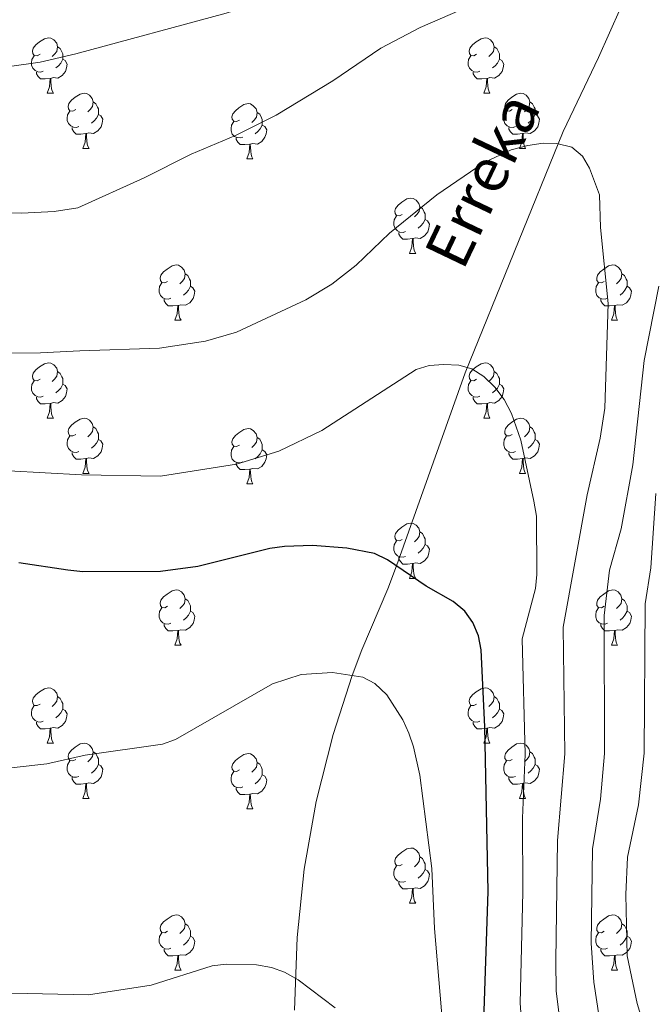
# Model space of a CAD drawing. Extents: x 595605 to 600103, y 786755 to 789789.
# Drawn here: x 598639 to 598754, y 787762 to 787940 of the extents above; entities that cross this region are included whole.
import ezdxf

# ---------------------------------------------------------------- set-up
doc = ezdxf.new("R2010")
doc.units = 0
doc.header["$MEASUREMENT"] = 0
doc.linetypes.add('DGN Style 3', pattern=[66.707732, 47.64838, -19.059352])
for name, color, linetype in [('Nivel 11', 7, 'Continuous'), ('Nivel 36', 7, 'Continuous'), ('Nivel 4', 7, 'Continuous'), ('Nivel 43', 7, 'Continuous'), ('Nivel 5', 7, 'Continuous'), ('Nivel 61', 7, 'Continuous'), ('Nivel 63', 7, 'Continuous')]:
    doc.layers.add(name, color=color, linetype=linetype)
doc.styles.add('Style-timesi', font='timesi.shx', dxfattribs={"bigfont": 'timesibig.shx'})

msp = doc.modelspace()

# ---------------------------------------------------------------- linework, layer by layer
at = {"layer": 'Nivel 11', "color": 142, "linetype": 'DGN Style 3', "lineweight": 13}
msp.add_polyline3d([(598689.137, 787760.632, 589.441), (598689.591, 787773.825, 590.7), (598690.887, 787786.188, 591.769), (598693.071, 787798.475, 592.801), (598696.13, 787810.641, 593.893), (598699.591, 787821.364, 595), (598701.371, 787826.005, 595.852), (598706.07, 787837.113, 599.131), (598707.672, 787841.241, 600), (598720.116, 787876.28, 604.871), (598737.956, 787920.143, 610.298), (598744.345, 787933.571, 612.411), (598748.342, 787942.528, 614.424), (598749.81, 787946.945, 615.696), (598751.121, 787958.307, 620), (598753.404, 787967.195, 624.143), (598754.506, 787971.941, 625.619), (598756.015, 787981.723, 627.567), (598757.918, 787994.127, 629.303), (598758.277, 787995.567, 629.503)], dxfattribs=at)
at = {"layer": 'Nivel 36', "color": 92, "linetype": 'Continuous', "lineweight": 0, "flags": 128}
for points in [[(598642.885, 787934.132), (598642.355, 787933.867), (598641.825, 787933.922), (598641.56, 787934.292), (598641.505, 787934.717), (598641.665, 787935.237), (598642.145, 787935.832), (598642.78, 787936.362), (598643.68, 787936.947), (598644.425, 787937.107), (598644.85, 787937.052), (598645.38, 787936.737), (598645.91, 787936.152), (598646.07, 787935.512), (598645.96, 787934.662), (598645.535, 787934.132), (598645.115, 787933.707)], [(598646.07, 787935.512), (598646.545, 787935.197), (598646.86, 787934.557), (598647.02, 787934.237), (598647.02, 787933.657), (598647.02, 787933.232), (598646.65, 787932.542), (598646.23, 787932.062), (598645.75, 787931.642)], [(598722.212, 787934.132), (598721.682, 787933.867), (598721.152, 787933.922), (598720.887, 787934.292), (598720.832, 787934.717), (598720.992, 787935.237), (598721.472, 787935.832), (598722.107, 787936.362), (598723.007, 787936.947), (598723.752, 787937.107), (598724.177, 787937.052), (598724.707, 787936.737), (598725.237, 787936.152), (598725.397, 787935.512), (598725.287, 787934.662), (598724.862, 787934.132), (598724.442, 787933.707)], [(598725.397, 787935.512), (598725.872, 787935.197), (598726.187, 787934.557), (598726.347, 787934.237), (598726.347, 787933.657), (598726.347, 787933.232), (598725.977, 787932.542), (598725.557, 787932.062), (598725.077, 787931.642)], [(598643.47, 787931.052), (598643.045, 787930.892), (598642.46, 787930.952), (598641.985, 787931.162), (598641.56, 787931.587), (598641.345, 787932.172), (598641.345, 787932.592), (598641.4, 787933.177), (598641.825, 787933.867)], [(598722.797, 787931.052), (598722.372, 787930.892), (598721.787, 787930.952), (598721.312, 787931.162), (598720.887, 787931.587), (598720.672, 787932.172), (598720.672, 787932.592), (598720.727, 787933.177), (598721.152, 787933.867)], [(598647.02, 787933.232), (598647.475, 787932.982), (598647.82, 787932.367), (598647.71, 787931.642), (598647.5, 787931.002), (598646.915, 787930.262), (598646.12, 787929.782), (598645.27, 787929.887), (598644.84, 787929.757)], [(598726.347, 787933.232), (598726.802, 787932.982), (598727.147, 787932.367), (598727.037, 787931.642), (598726.827, 787931.002), (598726.242, 787930.262), (598725.447, 787929.782), (598724.597, 787929.887), (598724.167, 787929.757)], [(598644.73, 787929.757), (598643.84, 787929.672), (598642.995, 787929.672), (598642.57, 787930.102), (598642.25, 787930.577), (598642.25, 787930.892)], [(598724.057, 787929.757), (598723.167, 787929.672), (598722.322, 787929.672), (598721.897, 787930.102), (598721.577, 787930.577), (598721.577, 787930.892)], [(598644.185, 787927.072), (598644.62, 787928.232), (598644.73, 787929.757), (598644.84, 787929.757), (598644.875, 787929.172), (598644.91, 787928.487), (598644.98, 787927.872), (598645.095, 787927.472), (598645.31, 787927.072)], [(598723.512, 787927.072), (598723.947, 787928.232), (598724.057, 787929.757), (598724.167, 787929.757), (598724.202, 787929.172), (598724.237, 787928.487), (598724.307, 787927.872), (598724.422, 787927.472), (598724.637, 787927.072)], [(598644.185, 787927.072), (598645.31, 787927.072)], [(598649.36, 787924.097), (598648.83, 787923.832), (598648.3, 787923.887), (598648.035, 787924.257), (598647.98, 787924.682), (598648.14, 787925.202), (598648.62, 787925.797), (598649.255, 787926.327), (598650.155, 787926.912), (598650.9, 787927.072), (598651.325, 787927.017), (598651.855, 787926.702), (598652.385, 787926.117), (598652.545, 787925.477), (598652.435, 787924.627), (598652.01, 787924.097), (598651.59, 787923.672)], [(598723.512, 787927.072), (598724.637, 787927.072)], [(598728.687, 787924.097), (598728.157, 787923.832), (598727.627, 787923.887), (598727.362, 787924.257), (598727.307, 787924.682), (598727.467, 787925.202), (598727.947, 787925.797), (598728.582, 787926.327), (598729.482, 787926.912), (598730.227, 787927.072), (598730.652, 787927.017), (598731.182, 787926.702), (598731.712, 787926.117), (598731.872, 787925.477), (598731.762, 787924.627), (598731.337, 787924.097), (598730.917, 787923.672)], [(598652.545, 787925.477), (598653.02, 787925.162), (598653.335, 787924.522), (598653.495, 787924.202), (598653.495, 787923.622), (598653.495, 787923.197), (598653.125, 787922.507), (598652.705, 787922.027), (598652.225, 787921.607)], [(598679.132, 787922.192), (598678.602, 787921.927), (598678.072, 787921.982), (598677.807, 787922.352), (598677.752, 787922.777), (598677.912, 787923.297), (598678.392, 787923.892), (598679.027, 787924.422), (598679.927, 787925.007), (598680.672, 787925.167), (598681.097, 787925.112), (598681.627, 787924.797), (598682.157, 787924.212), (598682.317, 787923.572), (598682.207, 787922.722), (598681.782, 787922.192), (598681.362, 787921.767)], [(598731.872, 787925.477), (598732.347, 787925.162), (598732.662, 787924.522), (598732.822, 787924.202), (598732.822, 787923.622), (598732.822, 787923.197), (598732.452, 787922.507), (598732.032, 787922.027), (598731.552, 787921.607)], [(598649.945, 787921.017), (598649.52, 787920.857), (598648.935, 787920.917), (598648.46, 787921.127), (598648.035, 787921.552), (598647.82, 787922.137), (598647.82, 787922.557), (598647.875, 787923.142), (598648.3, 787923.832)], [(598653.495, 787923.197), (598653.95, 787922.947), (598654.295, 787922.332), (598654.185, 787921.607), (598653.975, 787920.967), (598653.39, 787920.227), (598652.595, 787919.747), (598651.745, 787919.852), (598651.315, 787919.722)], [(598682.317, 787923.572), (598682.792, 787923.257), (598683.107, 787922.617), (598683.267, 787922.297), (598683.267, 787921.717), (598683.267, 787921.292), (598682.897, 787920.602), (598682.477, 787920.122), (598681.997, 787919.702)], [(598729.272, 787921.017), (598728.847, 787920.857), (598728.262, 787920.917), (598727.787, 787921.127), (598727.362, 787921.552), (598727.147, 787922.137), (598727.147, 787922.557), (598727.202, 787923.142), (598727.627, 787923.832)], [(598732.822, 787923.197), (598733.277, 787922.947), (598733.622, 787922.332), (598733.512, 787921.607), (598733.302, 787920.967), (598732.717, 787920.227), (598731.922, 787919.747), (598731.072, 787919.852), (598730.642, 787919.722)], [(598679.717, 787919.112), (598679.292, 787918.952), (598678.707, 787919.012), (598678.232, 787919.222), (598677.807, 787919.647), (598677.592, 787920.232), (598677.592, 787920.652), (598677.647, 787921.237), (598678.072, 787921.927)], [(598683.267, 787921.292), (598683.722, 787921.042), (598684.067, 787920.427), (598683.957, 787919.702), (598683.747, 787919.062), (598683.162, 787918.322), (598682.367, 787917.842), (598681.517, 787917.947), (598681.087, 787917.817)], [(598651.205, 787919.722), (598650.315, 787919.637), (598649.47, 787919.637), (598649.045, 787920.067), (598648.725, 787920.542), (598648.725, 787920.857)], [(598650.66, 787917.037), (598651.095, 787918.197), (598651.205, 787919.722), (598651.315, 787919.722), (598651.35, 787919.137), (598651.385, 787918.452), (598651.455, 787917.837), (598651.57, 787917.437), (598651.785, 787917.037)], [(598730.532, 787919.722), (598729.642, 787919.637), (598728.797, 787919.637), (598728.372, 787920.067), (598728.052, 787920.542), (598728.052, 787920.857)], [(598729.987, 787917.037), (598730.422, 787918.197), (598730.532, 787919.722), (598730.642, 787919.722), (598730.677, 787919.137), (598730.712, 787918.452), (598730.782, 787917.837), (598730.897, 787917.437), (598731.112, 787917.037)], [(598680.977, 787917.817), (598680.087, 787917.732), (598679.242, 787917.732), (598678.817, 787918.162), (598678.497, 787918.637), (598678.497, 787918.952)], [(598680.432, 787915.132), (598680.867, 787916.292), (598680.977, 787917.817), (598681.087, 787917.817), (598681.122, 787917.232), (598681.157, 787916.547), (598681.227, 787915.932), (598681.342, 787915.532), (598681.557, 787915.132)], [(598650.66, 787917.037), (598651.785, 787917.037)], [(598729.987, 787917.037), (598731.112, 787917.037)], [(598680.432, 787915.132), (598681.557, 787915.132)], [(598708.709, 787905.049), (598708.179, 787904.784), (598707.649, 787904.839), (598707.384, 787905.209), (598707.329, 787905.634), (598707.489, 787906.154), (598707.969, 787906.749), (598708.604, 787907.279), (598709.504, 787907.864), (598710.249, 787908.024), (598710.674, 787907.969), (598711.204, 787907.654), (598711.734, 787907.069), (598711.894, 787906.429), (598711.784, 787905.579), (598711.359, 787905.049), (598710.939, 787904.624)], [(598711.894, 787906.429), (598712.369, 787906.114), (598712.684, 787905.474), (598712.844, 787905.154), (598712.844, 787904.574), (598712.844, 787904.149), (598712.474, 787903.459), (598712.054, 787902.979), (598711.574, 787902.559)], [(598709.294, 787901.969), (598708.869, 787901.809), (598708.284, 787901.869), (598707.809, 787902.079), (598707.384, 787902.504), (598707.169, 787903.089), (598707.169, 787903.509), (598707.224, 787904.094), (598707.649, 787904.784)], [(598712.844, 787904.149), (598713.299, 787903.899), (598713.644, 787903.284), (598713.534, 787902.559), (598713.324, 787901.919), (598712.739, 787901.179), (598711.944, 787900.699), (598711.094, 787900.804), (598710.664, 787900.674)], [(598710.554, 787900.674), (598709.664, 787900.589), (598708.819, 787900.589), (598708.394, 787901.019), (598708.074, 787901.494), (598708.074, 787901.809)], [(598710.009, 787897.989), (598710.444, 787899.149), (598710.554, 787900.674), (598710.664, 787900.674), (598710.699, 787900.089), (598710.734, 787899.404), (598710.804, 787898.789), (598710.919, 787898.389), (598711.134, 787897.989)], [(598710.009, 787897.989), (598711.134, 787897.989)], [(598666.073, 787892.909), (598665.543, 787892.644), (598665.013, 787892.699), (598664.748, 787893.069), (598664.693, 787893.494), (598664.853, 787894.014), (598665.333, 787894.609), (598665.968, 787895.139), (598666.868, 787895.724), (598667.613, 787895.884), (598668.038, 787895.829), (598668.568, 787895.514), (598669.098, 787894.929), (598669.258, 787894.289), (598669.148, 787893.439), (598668.723, 787892.909), (598668.303, 787892.484)], [(598745.4, 787892.909), (598744.87, 787892.644), (598744.34, 787892.699), (598744.075, 787893.069), (598744.02, 787893.494), (598744.18, 787894.014), (598744.66, 787894.609), (598745.295, 787895.139), (598746.195, 787895.724), (598746.94, 787895.884), (598747.365, 787895.829), (598747.895, 787895.514), (598748.425, 787894.929), (598748.585, 787894.289), (598748.475, 787893.439), (598748.05, 787892.909), (598747.63, 787892.484)], [(598666.658, 787889.829), (598666.233, 787889.669), (598665.648, 787889.729), (598665.173, 787889.939), (598664.748, 787890.364), (598664.533, 787890.949), (598664.533, 787891.369), (598664.588, 787891.954), (598665.013, 787892.644)], [(598669.258, 787894.289), (598669.733, 787893.974), (598670.048, 787893.334), (598670.208, 787893.014), (598670.208, 787892.434), (598670.208, 787892.009), (598669.838, 787891.319), (598669.418, 787890.839), (598668.938, 787890.419)], [(598745.985, 787889.829), (598745.56, 787889.669), (598744.975, 787889.729), (598744.5, 787889.939), (598744.075, 787890.364), (598743.86, 787890.949), (598743.86, 787891.369), (598743.915, 787891.954), (598744.34, 787892.644)], [(598748.585, 787894.289), (598749.06, 787893.974), (598749.375, 787893.334), (598749.535, 787893.014), (598749.535, 787892.434), (598749.535, 787892.009), (598749.165, 787891.319), (598748.745, 787890.839), (598748.265, 787890.419)], [(598670.208, 787892.009), (598670.663, 787891.759), (598671.008, 787891.144), (598670.898, 787890.419), (598670.688, 787889.779), (598670.103, 787889.039), (598669.308, 787888.559), (598668.458, 787888.664), (598668.028, 787888.534)], [(598749.535, 787892.009), (598749.99, 787891.759), (598750.335, 787891.144), (598750.225, 787890.419), (598750.015, 787889.779), (598749.43, 787889.039), (598748.635, 787888.559), (598747.785, 787888.664), (598747.355, 787888.534)], [(598667.918, 787888.534), (598667.028, 787888.449), (598666.183, 787888.449), (598665.758, 787888.879), (598665.438, 787889.354), (598665.438, 787889.669)], [(598747.245, 787888.534), (598746.355, 787888.449), (598745.51, 787888.449), (598745.085, 787888.879), (598744.765, 787889.354), (598744.765, 787889.669)], [(598667.373, 787885.849), (598667.808, 787887.009), (598667.918, 787888.534), (598668.028, 787888.534), (598668.063, 787887.949), (598668.098, 787887.264), (598668.168, 787886.649), (598668.283, 787886.249), (598668.498, 787885.849)], [(598746.7, 787885.849), (598747.135, 787887.009), (598747.245, 787888.534), (598747.355, 787888.534), (598747.39, 787887.949), (598747.425, 787887.264), (598747.495, 787886.649), (598747.61, 787886.249), (598747.825, 787885.849)], [(598667.373, 787885.849), (598668.498, 787885.849)], [(598746.7, 787885.849), (598747.825, 787885.849)], [(598642.885, 787875.14), (598642.355, 787874.875), (598641.825, 787874.93), (598641.56, 787875.3), (598641.505, 787875.725), (598641.665, 787876.245), (598642.145, 787876.84), (598642.78, 787877.37), (598643.68, 787877.955), (598644.425, 787878.115), (598644.85, 787878.06), (598645.38, 787877.745), (598645.91, 787877.16), (598646.07, 787876.52), (598645.96, 787875.67), (598645.535, 787875.14), (598645.115, 787874.715)], [(598646.07, 787876.52), (598646.545, 787876.205), (598646.86, 787875.565), (598647.02, 787875.245), (598647.02, 787874.665), (598647.02, 787874.24), (598646.65, 787873.55), (598646.23, 787873.07), (598645.75, 787872.65)], [(598722.212, 787875.14), (598721.682, 787874.875), (598721.152, 787874.93), (598720.887, 787875.3), (598720.832, 787875.725), (598720.992, 787876.245), (598721.472, 787876.84), (598722.107, 787877.37), (598723.007, 787877.955), (598723.752, 787878.115), (598724.177, 787878.06), (598724.707, 787877.745), (598725.237, 787877.16), (598725.397, 787876.52), (598725.287, 787875.67), (598724.862, 787875.14), (598724.442, 787874.715)], [(598725.397, 787876.52), (598725.872, 787876.205), (598726.187, 787875.565), (598726.347, 787875.245), (598726.347, 787874.665), (598726.347, 787874.24), (598725.977, 787873.55), (598725.557, 787873.07), (598725.077, 787872.65)], [(598643.47, 787872.06), (598643.045, 787871.9), (598642.46, 787871.96), (598641.985, 787872.17), (598641.56, 787872.595), (598641.345, 787873.18), (598641.345, 787873.6), (598641.4, 787874.185), (598641.825, 787874.875)], [(598722.797, 787872.06), (598722.372, 787871.9), (598721.787, 787871.96), (598721.312, 787872.17), (598720.887, 787872.595), (598720.672, 787873.18), (598720.672, 787873.6), (598720.727, 787874.185), (598721.152, 787874.875)], [(598647.02, 787874.24), (598647.475, 787873.99), (598647.82, 787873.375), (598647.71, 787872.65), (598647.5, 787872.01), (598646.915, 787871.27), (598646.12, 787870.79), (598645.27, 787870.895), (598644.84, 787870.765)], [(598726.347, 787874.24), (598726.802, 787873.99), (598727.147, 787873.375), (598727.037, 787872.65), (598726.827, 787872.01), (598726.242, 787871.27), (598725.447, 787870.79), (598724.597, 787870.895), (598724.167, 787870.765)], [(598644.73, 787870.765), (598643.84, 787870.68), (598642.995, 787870.68), (598642.57, 787871.11), (598642.25, 787871.585), (598642.25, 787871.9)], [(598724.057, 787870.765), (598723.167, 787870.68), (598722.322, 787870.68), (598721.897, 787871.11), (598721.577, 787871.585), (598721.577, 787871.9)], [(598644.185, 787868.08), (598644.62, 787869.24), (598644.73, 787870.765), (598644.84, 787870.765), (598644.875, 787870.18), (598644.91, 787869.495), (598644.98, 787868.88), (598645.095, 787868.48), (598645.31, 787868.08)], [(598723.512, 787868.08), (598723.947, 787869.24), (598724.057, 787870.765), (598724.167, 787870.765), (598724.202, 787870.18), (598724.237, 787869.495), (598724.307, 787868.88), (598724.422, 787868.48), (598724.637, 787868.08)], [(598644.185, 787868.08), (598645.31, 787868.08)], [(598649.36, 787865.105), (598648.83, 787864.84), (598648.3, 787864.895), (598648.035, 787865.265), (598647.98, 787865.69), (598648.14, 787866.21), (598648.62, 787866.805), (598649.255, 787867.335), (598650.155, 787867.92), (598650.9, 787868.08), (598651.325, 787868.025), (598651.855, 787867.71), (598652.385, 787867.125), (598652.545, 787866.485), (598652.435, 787865.635), (598652.01, 787865.105), (598651.59, 787864.68)], [(598723.512, 787868.08), (598724.637, 787868.08)], [(598728.687, 787865.105), (598728.157, 787864.84), (598727.627, 787864.895), (598727.362, 787865.265), (598727.307, 787865.69), (598727.467, 787866.21), (598727.947, 787866.805), (598728.582, 787867.335), (598729.482, 787867.92), (598730.227, 787868.08), (598730.652, 787868.025), (598731.182, 787867.71), (598731.712, 787867.125), (598731.872, 787866.485), (598731.762, 787865.635), (598731.337, 787865.105), (598730.917, 787864.68)], [(598652.545, 787866.485), (598653.02, 787866.17), (598653.335, 787865.53), (598653.495, 787865.21), (598653.495, 787864.63), (598653.495, 787864.205), (598653.125, 787863.515), (598652.705, 787863.035), (598652.225, 787862.615)], [(598679.132, 787863.2), (598678.602, 787862.935), (598678.072, 787862.99), (598677.807, 787863.36), (598677.752, 787863.785), (598677.912, 787864.305), (598678.392, 787864.9), (598679.027, 787865.43), (598679.927, 787866.015), (598680.672, 787866.175), (598681.097, 787866.12), (598681.627, 787865.805), (598682.157, 787865.22), (598682.317, 787864.58), (598682.207, 787863.73), (598681.782, 787863.2), (598681.362, 787862.775)], [(598731.872, 787866.485), (598732.347, 787866.17), (598732.662, 787865.53), (598732.822, 787865.21), (598732.822, 787864.63), (598732.822, 787864.205), (598732.452, 787863.515), (598732.032, 787863.035), (598731.552, 787862.615)], [(598649.945, 787862.025), (598649.52, 787861.865), (598648.935, 787861.925), (598648.46, 787862.135), (598648.035, 787862.56), (598647.82, 787863.145), (598647.82, 787863.565), (598647.875, 787864.15), (598648.3, 787864.84)], [(598653.495, 787864.205), (598653.95, 787863.955), (598654.295, 787863.34), (598654.185, 787862.615), (598653.975, 787861.975), (598653.39, 787861.235), (598652.595, 787860.755), (598651.745, 787860.86), (598651.315, 787860.73)], [(598682.317, 787864.58), (598682.792, 787864.265), (598683.107, 787863.625), (598683.267, 787863.305), (598683.267, 787862.725), (598683.267, 787862.3), (598682.897, 787861.61), (598682.477, 787861.13), (598681.997, 787860.71)], [(598729.272, 787862.025), (598728.847, 787861.865), (598728.262, 787861.925), (598727.787, 787862.135), (598727.362, 787862.56), (598727.147, 787863.145), (598727.147, 787863.565), (598727.202, 787864.15), (598727.627, 787864.84)], [(598732.822, 787864.205), (598733.277, 787863.955), (598733.622, 787863.34), (598733.512, 787862.615), (598733.302, 787861.975), (598732.717, 787861.235), (598731.922, 787860.755), (598731.072, 787860.86), (598730.642, 787860.73)], [(598679.717, 787860.12), (598679.292, 787859.96), (598678.707, 787860.02), (598678.232, 787860.23), (598677.807, 787860.655), (598677.592, 787861.24), (598677.592, 787861.66), (598677.647, 787862.245), (598678.072, 787862.935)], [(598683.267, 787862.3), (598683.722, 787862.05), (598684.067, 787861.435), (598683.957, 787860.71), (598683.747, 787860.07), (598683.162, 787859.33), (598682.367, 787858.85), (598681.517, 787858.955), (598681.087, 787858.825)], [(598651.205, 787860.73), (598650.315, 787860.645), (598649.47, 787860.645), (598649.045, 787861.075), (598648.725, 787861.55), (598648.725, 787861.865)], [(598650.66, 787858.045), (598651.095, 787859.205), (598651.205, 787860.73), (598651.315, 787860.73), (598651.35, 787860.145), (598651.385, 787859.46), (598651.455, 787858.845), (598651.57, 787858.445), (598651.785, 787858.045)], [(598730.532, 787860.73), (598729.642, 787860.645), (598728.797, 787860.645), (598728.372, 787861.075), (598728.052, 787861.55), (598728.052, 787861.865)], [(598729.987, 787858.045), (598730.422, 787859.205), (598730.532, 787860.73), (598730.642, 787860.73), (598730.677, 787860.145), (598730.712, 787859.46), (598730.782, 787858.845), (598730.897, 787858.445), (598731.112, 787858.045)], [(598680.977, 787858.825), (598680.087, 787858.74), (598679.242, 787858.74), (598678.817, 787859.17), (598678.497, 787859.645), (598678.497, 787859.96)], [(598680.432, 787856.14), (598680.867, 787857.3), (598680.977, 787858.825), (598681.087, 787858.825), (598681.122, 787858.24), (598681.157, 787857.555), (598681.227, 787856.94), (598681.342, 787856.54), (598681.557, 787856.14)], [(598650.66, 787858.045), (598651.785, 787858.045)], [(598729.987, 787858.045), (598731.112, 787858.045)], [(598680.432, 787856.14), (598681.557, 787856.14)], [(598708.709, 787846.057), (598708.179, 787845.792), (598707.649, 787845.847), (598707.384, 787846.217), (598707.329, 787846.642), (598707.489, 787847.162), (598707.969, 787847.757), (598708.604, 787848.287), (598709.504, 787848.872), (598710.249, 787849.032), (598710.674, 787848.977), (598711.204, 787848.662), (598711.734, 787848.077), (598711.894, 787847.437), (598711.784, 787846.587), (598711.359, 787846.057), (598710.939, 787845.632)], [(598711.894, 787847.437), (598712.369, 787847.122), (598712.684, 787846.482), (598712.844, 787846.162), (598712.844, 787845.582), (598712.844, 787845.157), (598712.474, 787844.467), (598712.054, 787843.987), (598711.574, 787843.567)], [(598709.294, 787842.977), (598708.869, 787842.817), (598708.284, 787842.877), (598707.809, 787843.087), (598707.384, 787843.512), (598707.169, 787844.097), (598707.169, 787844.517), (598707.224, 787845.102), (598707.649, 787845.792)], [(598712.844, 787845.157), (598713.299, 787844.907), (598713.644, 787844.292), (598713.534, 787843.567), (598713.324, 787842.927), (598712.739, 787842.187), (598711.944, 787841.707), (598711.094, 787841.812), (598710.664, 787841.682)], [(598710.554, 787841.682), (598709.664, 787841.597), (598708.819, 787841.597), (598708.394, 787842.027), (598708.074, 787842.502), (598708.074, 787842.817)], [(598710.009, 787838.997), (598710.444, 787840.157), (598710.554, 787841.682), (598710.664, 787841.682), (598710.699, 787841.097), (598710.734, 787840.412), (598710.804, 787839.797), (598710.919, 787839.397), (598711.134, 787838.997)], [(598710.009, 787838.997), (598711.134, 787838.997)], [(598666.073, 787833.917), (598665.543, 787833.652), (598665.013, 787833.707), (598664.748, 787834.077), (598664.693, 787834.502), (598664.853, 787835.022), (598665.333, 787835.617), (598665.968, 787836.147), (598666.868, 787836.732), (598667.613, 787836.892), (598668.038, 787836.837), (598668.568, 787836.522), (598669.098, 787835.937), (598669.258, 787835.297), (598669.148, 787834.447), (598668.723, 787833.917), (598668.303, 787833.492)], [(598745.4, 787833.917), (598744.87, 787833.652), (598744.34, 787833.707), (598744.075, 787834.077), (598744.02, 787834.502), (598744.18, 787835.022), (598744.66, 787835.617), (598745.295, 787836.147), (598746.195, 787836.732), (598746.94, 787836.892), (598747.365, 787836.837), (598747.895, 787836.522), (598748.425, 787835.937), (598748.585, 787835.297), (598748.475, 787834.447), (598748.05, 787833.917), (598747.63, 787833.492)], [(598666.658, 787830.837), (598666.233, 787830.677), (598665.648, 787830.737), (598665.173, 787830.947), (598664.748, 787831.372), (598664.533, 787831.957), (598664.533, 787832.377), (598664.588, 787832.962), (598665.013, 787833.652)], [(598669.258, 787835.297), (598669.733, 787834.982), (598670.048, 787834.342), (598670.208, 787834.022), (598670.208, 787833.442), (598670.208, 787833.017), (598669.838, 787832.327), (598669.418, 787831.847), (598668.938, 787831.427)], [(598745.985, 787830.837), (598745.56, 787830.677), (598744.975, 787830.737), (598744.5, 787830.947), (598744.075, 787831.372), (598743.86, 787831.957), (598743.86, 787832.377), (598743.915, 787832.962), (598744.34, 787833.652)], [(598748.585, 787835.297), (598749.06, 787834.982), (598749.375, 787834.342), (598749.535, 787834.022), (598749.535, 787833.442), (598749.535, 787833.017), (598749.165, 787832.327), (598748.745, 787831.847), (598748.265, 787831.427)], [(598670.208, 787833.017), (598670.663, 787832.767), (598671.008, 787832.152), (598670.898, 787831.427), (598670.688, 787830.787), (598670.103, 787830.047), (598669.308, 787829.567), (598668.458, 787829.672), (598668.028, 787829.542)], [(598749.535, 787833.017), (598749.99, 787832.767), (598750.335, 787832.152), (598750.225, 787831.427), (598750.015, 787830.787), (598749.43, 787830.047), (598748.635, 787829.567), (598747.785, 787829.672), (598747.355, 787829.542)], [(598667.918, 787829.542), (598667.028, 787829.457), (598666.183, 787829.457), (598665.758, 787829.887), (598665.438, 787830.362), (598665.438, 787830.677)], [(598747.245, 787829.542), (598746.355, 787829.457), (598745.51, 787829.457), (598745.085, 787829.887), (598744.765, 787830.362), (598744.765, 787830.677)], [(598667.373, 787826.857), (598667.808, 787828.017), (598667.918, 787829.542), (598668.028, 787829.542), (598668.063, 787828.957), (598668.098, 787828.272), (598668.168, 787827.657), (598668.283, 787827.257), (598668.498, 787826.857)], [(598746.7, 787826.857), (598747.135, 787828.017), (598747.245, 787829.542), (598747.355, 787829.542), (598747.39, 787828.957), (598747.425, 787828.272), (598747.495, 787827.657), (598747.61, 787827.257), (598747.825, 787826.857)], [(598667.373, 787826.857), (598668.498, 787826.857)], [(598746.7, 787826.857), (598747.825, 787826.857)], [(598642.885, 787816.148), (598642.355, 787815.883), (598641.825, 787815.938), (598641.56, 787816.308), (598641.505, 787816.733), (598641.665, 787817.253), (598642.145, 787817.848), (598642.78, 787818.378), (598643.68, 787818.963), (598644.425, 787819.123), (598644.85, 787819.068), (598645.38, 787818.753), (598645.91, 787818.168), (598646.07, 787817.528), (598645.96, 787816.678), (598645.535, 787816.148), (598645.115, 787815.723)], [(598722.212, 787816.148), (598721.682, 787815.883), (598721.152, 787815.938), (598720.887, 787816.308), (598720.832, 787816.733), (598720.992, 787817.253), (598721.472, 787817.848), (598722.107, 787818.378), (598723.007, 787818.963), (598723.752, 787819.123), (598724.177, 787819.068), (598724.707, 787818.753), (598725.237, 787818.168), (598725.397, 787817.528), (598725.287, 787816.678), (598724.862, 787816.148), (598724.442, 787815.723)], [(598643.47, 787813.068), (598643.045, 787812.908), (598642.46, 787812.968), (598641.985, 787813.178), (598641.56, 787813.603), (598641.345, 787814.188), (598641.345, 787814.608), (598641.4, 787815.193), (598641.825, 787815.883)], [(598646.07, 787817.528), (598646.545, 787817.213), (598646.86, 787816.573), (598647.02, 787816.253), (598647.02, 787815.673), (598647.02, 787815.248), (598646.65, 787814.558), (598646.23, 787814.078), (598645.75, 787813.658)], [(598722.797, 787813.068), (598722.372, 787812.908), (598721.787, 787812.968), (598721.312, 787813.178), (598720.887, 787813.603), (598720.672, 787814.188), (598720.672, 787814.608), (598720.727, 787815.193), (598721.152, 787815.883)], [(598725.397, 787817.528), (598725.872, 787817.213), (598726.187, 787816.573), (598726.347, 787816.253), (598726.347, 787815.673), (598726.347, 787815.248), (598725.977, 787814.558), (598725.557, 787814.078), (598725.077, 787813.658)], [(598647.02, 787815.248), (598647.475, 787814.998), (598647.82, 787814.383), (598647.71, 787813.658), (598647.5, 787813.018), (598646.915, 787812.278), (598646.12, 787811.798), (598645.27, 787811.903), (598644.84, 787811.773)], [(598726.347, 787815.248), (598726.802, 787814.998), (598727.147, 787814.383), (598727.037, 787813.658), (598726.827, 787813.018), (598726.242, 787812.278), (598725.447, 787811.798), (598724.597, 787811.903), (598724.167, 787811.773)], [(598644.73, 787811.773), (598643.84, 787811.688), (598642.995, 787811.688), (598642.57, 787812.118), (598642.25, 787812.593), (598642.25, 787812.908)], [(598724.057, 787811.773), (598723.167, 787811.688), (598722.322, 787811.688), (598721.897, 787812.118), (598721.577, 787812.593), (598721.577, 787812.908)], [(598644.185, 787809.088), (598644.62, 787810.248), (598644.73, 787811.773), (598644.84, 787811.773), (598644.875, 787811.188), (598644.91, 787810.503), (598644.98, 787809.888), (598645.095, 787809.488), (598645.31, 787809.088)], [(598723.512, 787809.088), (598723.947, 787810.248), (598724.057, 787811.773), (598724.167, 787811.773), (598724.202, 787811.188), (598724.237, 787810.503), (598724.307, 787809.888), (598724.422, 787809.488), (598724.637, 787809.088)], [(598644.185, 787809.088), (598645.31, 787809.088)], [(598649.36, 787806.113), (598648.83, 787805.848), (598648.3, 787805.903), (598648.035, 787806.273), (598647.98, 787806.698), (598648.14, 787807.218), (598648.62, 787807.813), (598649.255, 787808.343), (598650.155, 787808.928), (598650.9, 787809.088), (598651.325, 787809.033), (598651.855, 787808.718), (598652.385, 787808.133), (598652.545, 787807.493), (598652.435, 787806.643), (598652.01, 787806.113), (598651.59, 787805.688)], [(598723.512, 787809.088), (598724.637, 787809.088)], [(598728.687, 787806.113), (598728.157, 787805.848), (598727.627, 787805.903), (598727.362, 787806.273), (598727.307, 787806.698), (598727.467, 787807.218), (598727.947, 787807.813), (598728.582, 787808.343), (598729.482, 787808.928), (598730.227, 787809.088), (598730.652, 787809.033), (598731.182, 787808.718), (598731.712, 787808.133), (598731.872, 787807.493), (598731.762, 787806.643), (598731.337, 787806.113), (598730.917, 787805.688)], [(598652.545, 787807.493), (598653.02, 787807.178), (598653.335, 787806.538), (598653.495, 787806.218), (598653.495, 787805.638), (598653.495, 787805.213), (598653.125, 787804.523), (598652.705, 787804.043), (598652.225, 787803.623)], [(598679.132, 787804.208), (598678.602, 787803.943), (598678.072, 787803.998), (598677.807, 787804.368), (598677.752, 787804.793), (598677.912, 787805.313), (598678.392, 787805.908), (598679.027, 787806.438), (598679.927, 787807.023), (598680.672, 787807.183), (598681.097, 787807.128), (598681.627, 787806.813), (598682.157, 787806.228), (598682.317, 787805.588), (598682.207, 787804.738), (598681.782, 787804.208), (598681.362, 787803.783)], [(598731.872, 787807.493), (598732.347, 787807.178), (598732.662, 787806.538), (598732.822, 787806.218), (598732.822, 787805.638), (598732.822, 787805.213), (598732.452, 787804.523), (598732.032, 787804.043), (598731.552, 787803.623)], [(598649.945, 787803.033), (598649.52, 787802.873), (598648.935, 787802.933), (598648.46, 787803.143), (598648.035, 787803.568), (598647.82, 787804.153), (598647.82, 787804.573), (598647.875, 787805.158), (598648.3, 787805.848)], [(598653.495, 787805.213), (598653.95, 787804.963), (598654.295, 787804.348), (598654.185, 787803.623), (598653.975, 787802.983), (598653.39, 787802.243), (598652.595, 787801.763), (598651.745, 787801.868), (598651.315, 787801.738)], [(598682.317, 787805.588), (598682.792, 787805.273), (598683.107, 787804.633), (598683.267, 787804.313), (598683.267, 787803.733), (598683.267, 787803.308), (598682.897, 787802.618), (598682.477, 787802.138), (598681.997, 787801.718)], [(598729.272, 787803.033), (598728.847, 787802.873), (598728.262, 787802.933), (598727.787, 787803.143), (598727.362, 787803.568), (598727.147, 787804.153), (598727.147, 787804.573), (598727.202, 787805.158), (598727.627, 787805.848)], [(598732.822, 787805.213), (598733.277, 787804.963), (598733.622, 787804.348), (598733.512, 787803.623), (598733.302, 787802.983), (598732.717, 787802.243), (598731.922, 787801.763), (598731.072, 787801.868), (598730.642, 787801.738)], [(598679.717, 787801.128), (598679.292, 787800.968), (598678.707, 787801.028), (598678.232, 787801.238), (598677.807, 787801.663), (598677.592, 787802.248), (598677.592, 787802.668), (598677.647, 787803.253), (598678.072, 787803.943)], [(598683.267, 787803.308), (598683.722, 787803.058), (598684.067, 787802.443), (598683.957, 787801.718), (598683.747, 787801.078), (598683.162, 787800.338), (598682.367, 787799.858), (598681.517, 787799.963), (598681.087, 787799.833)], [(598651.205, 787801.738), (598650.315, 787801.653), (598649.47, 787801.653), (598649.045, 787802.083), (598648.725, 787802.558), (598648.725, 787802.873)], [(598650.66, 787799.053), (598651.095, 787800.213), (598651.205, 787801.738), (598651.315, 787801.738), (598651.35, 787801.153), (598651.385, 787800.468), (598651.455, 787799.853), (598651.57, 787799.453), (598651.785, 787799.053)], [(598730.532, 787801.738), (598729.642, 787801.653), (598728.797, 787801.653), (598728.372, 787802.083), (598728.052, 787802.558), (598728.052, 787802.873)], [(598729.987, 787799.053), (598730.422, 787800.213), (598730.532, 787801.738), (598730.642, 787801.738), (598730.677, 787801.153), (598730.712, 787800.468), (598730.782, 787799.853), (598730.897, 787799.453), (598731.112, 787799.053)], [(598680.977, 787799.833), (598680.087, 787799.748), (598679.242, 787799.748), (598678.817, 787800.178), (598678.497, 787800.653), (598678.497, 787800.968)], [(598680.432, 787797.148), (598680.867, 787798.308), (598680.977, 787799.833), (598681.087, 787799.833), (598681.122, 787799.248), (598681.157, 787798.563), (598681.227, 787797.948), (598681.342, 787797.548), (598681.557, 787797.148)], [(598650.66, 787799.053), (598651.785, 787799.053)], [(598729.987, 787799.053), (598731.112, 787799.053)], [(598680.432, 787797.148), (598681.557, 787797.148)], [(598708.709, 787787.065), (598708.179, 787786.8), (598707.649, 787786.855), (598707.384, 787787.225), (598707.329, 787787.65), (598707.489, 787788.17), (598707.969, 787788.765), (598708.604, 787789.295), (598709.504, 787789.88), (598710.249, 787790.04), (598710.674, 787789.985), (598711.204, 787789.67), (598711.734, 787789.085), (598711.894, 787788.445), (598711.784, 787787.595), (598711.359, 787787.065), (598710.939, 787786.64)], [(598711.894, 787788.445), (598712.369, 787788.13), (598712.684, 787787.49), (598712.844, 787787.17), (598712.844, 787786.59), (598712.844, 787786.165), (598712.474, 787785.475), (598712.054, 787784.995), (598711.574, 787784.575)], [(598709.294, 787783.985), (598708.869, 787783.825), (598708.284, 787783.885), (598707.809, 787784.095), (598707.384, 787784.52), (598707.169, 787785.105), (598707.169, 787785.525), (598707.224, 787786.11), (598707.649, 787786.8)], [(598712.844, 787786.165), (598713.299, 787785.915), (598713.644, 787785.3), (598713.534, 787784.575), (598713.324, 787783.935), (598712.739, 787783.195), (598711.944, 787782.715), (598711.094, 787782.82), (598710.664, 787782.69)], [(598710.554, 787782.69), (598709.664, 787782.605), (598708.819, 787782.605), (598708.394, 787783.035), (598708.074, 787783.51), (598708.074, 787783.825)], [(598710.009, 787780.005), (598710.444, 787781.165), (598710.554, 787782.69), (598710.664, 787782.69), (598710.699, 787782.105), (598710.734, 787781.42), (598710.804, 787780.805), (598710.919, 787780.405), (598711.134, 787780.005)], [(598710.009, 787780.005), (598711.134, 787780.005)], [(598666.073, 787774.925), (598665.543, 787774.66), (598665.013, 787774.715), (598664.748, 787775.085), (598664.693, 787775.51), (598664.853, 787776.03), (598665.333, 787776.625), (598665.968, 787777.155), (598666.868, 787777.74), (598667.613, 787777.9), (598668.038, 787777.845), (598668.568, 787777.53), (598669.098, 787776.945), (598669.258, 787776.305), (598669.148, 787775.455), (598668.723, 787774.925), (598668.303, 787774.5)], [(598745.4, 787774.925), (598744.87, 787774.66), (598744.34, 787774.715), (598744.075, 787775.085), (598744.02, 787775.51), (598744.18, 787776.03), (598744.66, 787776.625), (598745.295, 787777.155), (598746.195, 787777.74), (598746.94, 787777.9), (598747.365, 787777.845), (598747.895, 787777.53), (598748.425, 787776.945), (598748.585, 787776.305), (598748.475, 787775.455), (598748.05, 787774.925), (598747.63, 787774.5)], [(598666.658, 787771.845), (598666.233, 787771.685), (598665.648, 787771.745), (598665.173, 787771.955), (598664.748, 787772.38), (598664.533, 787772.965), (598664.533, 787773.385), (598664.588, 787773.97), (598665.013, 787774.66)], [(598669.258, 787776.305), (598669.733, 787775.99), (598670.048, 787775.35), (598670.208, 787775.03), (598670.208, 787774.45), (598670.208, 787774.025), (598669.838, 787773.335), (598669.418, 787772.855), (598668.938, 787772.435)], [(598745.985, 787771.845), (598745.56, 787771.685), (598744.975, 787771.745), (598744.5, 787771.955), (598744.075, 787772.38), (598743.86, 787772.965), (598743.86, 787773.385), (598743.915, 787773.97), (598744.34, 787774.66)], [(598748.585, 787776.305), (598749.06, 787775.99), (598749.375, 787775.35), (598749.535, 787775.03), (598749.535, 787774.45), (598749.535, 787774.025), (598749.165, 787773.335), (598748.745, 787772.855), (598748.265, 787772.435)], [(598670.208, 787774.025), (598670.663, 787773.775), (598671.008, 787773.16), (598670.898, 787772.435), (598670.688, 787771.795), (598670.103, 787771.055), (598669.308, 787770.575), (598668.458, 787770.68), (598668.028, 787770.55)], [(598749.535, 787774.025), (598749.99, 787773.775), (598750.335, 787773.16), (598750.225, 787772.435), (598750.015, 787771.795), (598749.43, 787771.055), (598748.635, 787770.575), (598747.785, 787770.68), (598747.355, 787770.55)], [(598667.918, 787770.55), (598667.028, 787770.465), (598666.183, 787770.465), (598665.758, 787770.895), (598665.438, 787771.37), (598665.438, 787771.685)], [(598747.245, 787770.55), (598746.355, 787770.465), (598745.51, 787770.465), (598745.085, 787770.895), (598744.765, 787771.37), (598744.765, 787771.685)], [(598667.373, 787767.865), (598667.808, 787769.025), (598667.918, 787770.55), (598668.028, 787770.55), (598668.063, 787769.965), (598668.098, 787769.28), (598668.168, 787768.665), (598668.283, 787768.265), (598668.498, 787767.865)], [(598746.7, 787767.865), (598747.135, 787769.025), (598747.245, 787770.55), (598747.355, 787770.55), (598747.39, 787769.965), (598747.425, 787769.28), (598747.495, 787768.665), (598747.61, 787768.265), (598747.825, 787767.865)], [(598667.373, 787767.865), (598668.498, 787767.865)], [(598746.7, 787767.865), (598747.825, 787767.865)]]:
    msp.add_lwpolyline(points, dxfattribs=at)
at = {"layer": 'Nivel 4', "color": 25, "linetype": 'Continuous', "lineweight": 30, "elevation": 600, "flags": 128}
msp.add_lwpolyline([(598723.46, 787756.827), (598724.321, 787782.162), (598723.714, 787812.018), (598723.044, 787826.01), (598722.531, 787828.571), (598721.544, 787831.007), (598720.088, 787833.038), (598717.965, 787834.803), (598713.037, 787837.594), (598706.033, 787842.356), (598703.671, 787843.508), (598698.627, 787844.502), (598692.358, 787844.941), (598687.281, 787844.793), (598684.612, 787844.398), (598671.558, 787841.159), (598664.776, 787840.243), (598650.66, 787840.16), (598647.943, 787840.459), (598639.029, 787841.804)], dxfattribs=at)
at = {"layer": 'Nivel 5', "color": 25, "linetype": 'Continuous', "lineweight": 0, "flags": 128}
for points, elevation in [([(598528.837, 787942.157), (598549.635, 787941.957), (598561.115, 787941.35), (598583.931, 787938.825), (598608.2, 787934.849), (598619.164, 787932.47), (598624.469, 787931.635), (598628.499, 787931.363), (598636.488, 787931.765), (598642.886, 787932.729), (598649.404, 787934.242), (598676.694, 787941.571), (598696.177, 787947.904), (598706.974, 787952.016), (598725.691, 787956.468), (598733.977, 787957.843), (598738.997, 787958.346), (598750.239, 787958.433), (598753.054, 787958.032), (598755.686, 787957.161)], 620), ([(598532.48, 787934.067), (598543.834, 787932.288), (598559.019, 787930.384), (598570.239, 787927.314), (598573.356, 787926.244), (598584.072, 787921.47), (598596.009, 787917.299), (598606.29, 787912.877), (598624.005, 787907.137), (598633.003, 787905.47), (598639.598, 787905.297), (598645.426, 787905.584), (598649.778, 787906.231), (598661.83, 787911.711), (598670.337, 787915.99), (598678.414, 787919.382), (598685.761, 787923.071), (598696.058, 787929.311), (598704.801, 787935.245), (598711.966, 787938.966), (598725.102, 787944.728)], 615), ([(598634.102, 787879.866), (598642.946, 787879.939), (598650.124, 787880.31), (598664.612, 787880.764), (598672.96, 787882.052), (598678.598, 787883.71), (598691.164, 787889.569), (598695.903, 787892.385), (598700.351, 787895.873), (598706.355, 787901.636), (598714.974, 787908.638), (598723.556, 787914.468), (598728.494, 787916.768), (598731.502, 787917.574), (598734.311, 787917.97), (598736.81, 787917.911), (598739.52, 787917.259), (598741.438, 787915.655), (598742.735, 787913.486), (598744.521, 787908.646), (598744.691, 787902.673), (598746.114, 787888.886), (598745.528, 787869.863), (598744.649, 787864.469), (598742.266, 787854.181), (598737.93, 787830.121), (598738.241, 787807.137), (598736.917, 787791.418), (598736.581, 787769.554), (598736.638, 787764.027), (598737.576, 787756.836)], 610), ([(598755.317, 787892.029), (598752.624, 787878.561), (598750.586, 787859.612), (598748.463, 787847.999), (598746.349, 787840.505), (598745.371, 787832.242), (598745.454, 787807.197), (598744.707, 787798.91), (598743.237, 787789.909), (598743.034, 787772.745), (598743.494, 787765.714), (598744.479, 787759.336)], 615), ([(598637.229, 787858.529), (598650.424, 787857.801), (598664.781, 787857.527), (598678.581, 787859.701), (598686.276, 787862.058), (598694.098, 787865.818), (598711.218, 787876.914), (598713.604, 787877.662), (598716.274, 787877.843), (598718.947, 787877.722), (598721.348, 787877.032), (598723.537, 787875.637), (598725.521, 787873.703), (598727.217, 787871.452), (598728.528, 787868.934), (598730.269, 787864.082), (598732.631, 787853.027), (598733.074, 787850.312), (598733.153, 787839.672), (598732.901, 787837.182), (598730.49, 787828.001), (598731.028, 787807.078), (598730.541, 787795.468), (598730.574, 787782.015), (598730.097, 787761.85), (598731.101, 787748.739)], 605), ([(598754.791, 787854.412), (598753.88, 787840.891), (598752.811, 787834.362), (598752.667, 787807.256), (598751.637, 787797.874), (598749.627, 787788.372), (598749.336, 787781.574), (598749.583, 787770.446), (598751.381, 787761.836), (598754.551, 787751.432)], 620), ([(598717.163, 787744.834), (598714.527, 787775.431), (598714.07, 787786.349), (598711.878, 787803.274), (598710.765, 787808.403), (598709.872, 787810.866), (598708.82, 787813.338), (598705.866, 787817.835), (598703.741, 787819.882), (598701.529, 787821.084), (598695.992, 787821.886), (598690.322, 787821.562), (598685.132, 787819.836), (598667.487, 787809.713), (598665.151, 787808.906), (598651.103, 787806.925), (598644.113, 787805.353), (598632.757, 787804.053)], 595), ([(598696.515, 787761.007), (598689.79, 787766.093), (598687.278, 787767.474), (598684.929, 787768.327), (598682.207, 787768.822), (598676.721, 787768.968), (598674.145, 787768.668), (598663.062, 787765.163), (598651.685, 787763.391), (598634.938, 787763.725), (598618.281, 787763.208), (598603.024, 787764.566), (598591.923, 787764.557), (598589.53, 787763.893), (598585.615, 787761.391)], 590)]:
    msp.add_lwpolyline(points, dxfattribs=dict(at, elevation=elevation))
at = {"layer": 'Nivel 61', "color": 19, "linetype": 'Continuous', "lineweight": 0}
msp.add_3dface([(596535.48, 787161.88, 620), (596502.59, 789475.49, 556.87), (599885.11, 789524.34, 550), (599919.13, 787210.72, 560)], dxfattribs=at)
at = {"layer": 'Nivel 63', "color": 7, "linetype": 'Continuous', "lineweight": 0}
msp.add_3dface([(595648.153, 786755.214), (600102.683, 786819.511), (600059.818, 789789.212), (595605.288, 789724.915)], dxfattribs=at)

# ---------------------------------------------------------------- texts
at = {"layer": 'Nivel 43', "color": 142, "linetype": 'Continuous', "lineweight": 0, "style": 'Style-timesi'}
msp.add_text('Erreka', height=8, rotation=64.48954, dxfattribs=at).set_placement((598719.711, 787894.631, 607.625))

doc.saveas('drawing.dxf')
